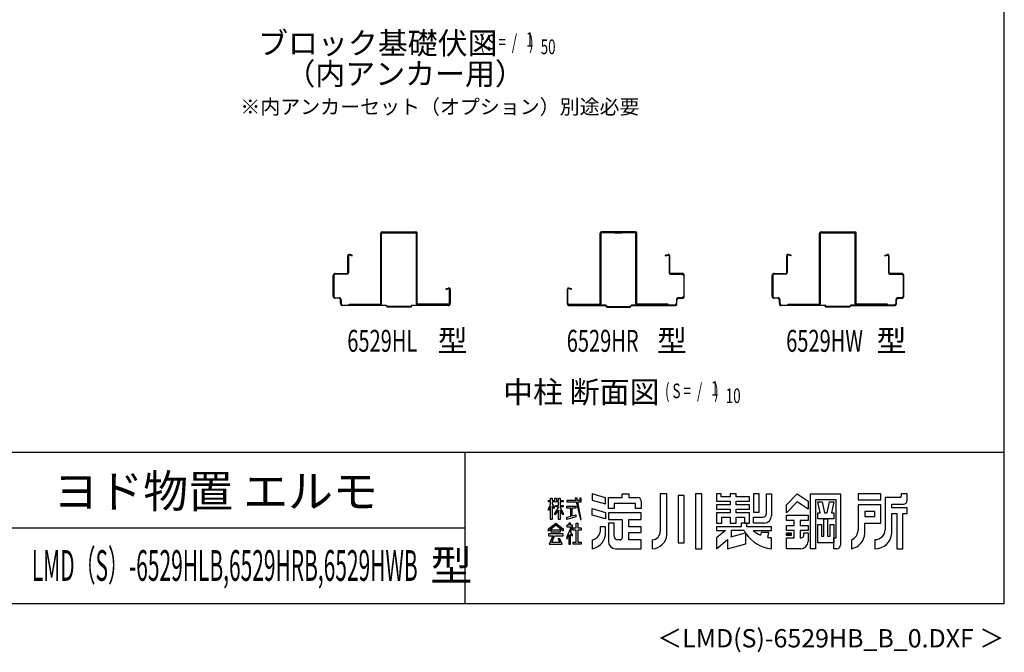
# Model space of a CAD drawing. Extents: x 543 to 20478, y 184 to 14052.
# Drawn here: x 13747 to 20478, y 184 to 4508 of the extents above; entities that cross this region are included whole.
import ezdxf
from ezdxf.enums import TextEntityAlignment as Align

# ---------------------------------------------------------------- set-up
doc = ezdxf.new("R2010")
doc.units = 0
doc.header["$LTSCALE"] = 50
doc.header["$MEASUREMENT"] = 0
for name, color, linetype in [('FILENAME', 7, 'CONTINUOUS'), ('M1', 4, 'CONTINUOUS'), ('NAME', 20, 'CONTINUOUS'), ('SUNPOU', 4, 'CONTINUOUS'), ('U1', 3, 'CONTINUOUS'), ('U2', 4, 'CONTINUOUS'), ('WAKUSEN-01', 50, 'CONTINUOUS'), ('WAKUSEN-02', 130, 'CONTINUOUS'), ('YODOROGO', 130, 'CONTINUOUS'), ('補強', 2, 'CONTINUOUS')]:
    doc.layers.add(name, color=color, linetype=linetype)
doc.styles.add('00', font='ROMANS', dxfattribs={"width": 0.666667, "bigfont": 'BIGFONT'})
doc.styles.add('01', font='ROMANS', dxfattribs={"height": 3, "bigfont": 'BIGFONT'})
doc.styles.add('FILENAME', font='romans', dxfattribs={"height": 125, "bigfont": 'bigfont'})

msp = doc.modelspace()

# ---------------------------------------------------------------- linework, layer by layer
at = {"layer": 'U1'}
for p, q in [((15990.1, 2778.9), (15990.1, 2894.9)), ((15994.1, 2894.9), (15994.1, 2778.9)), ((16017.5, 2895), (16000.4, 2899.7)), ((16018.6, 2898.8), (16001.5, 2903.6)), ((18161.5, 2898.8), (18178.6, 2903.6)), ((18162.6, 2895), (18179.7, 2899.7)), ((18186.1, 2894.9), (18186.1, 2778.9)), ((18190.1, 2778.9), (18190.1, 2894.9)), ((18990.1, 2778.9), (18990.1, 2894.9)), ((18994.1, 2894.9), (18994.1, 2778.9)), ((19017.5, 2895), (19000.4, 2899.7)), ((19018.6, 2898.8), (19001.5, 2903.6)), ((19661.5, 2898.8), (19678.6, 2903.6)), ((19662.6, 2895), (19679.7, 2899.7)), ((19686.1, 2894.9), (19686.1, 2778.9)), ((19690.1, 2778.9), (19690.1, 2894.9)), ((15890.1, 2617.9), (15890.1, 2759.9)), ((15894.1, 2759.9), (15894.1, 2617.9)), ((15904.1, 2773.9), (15985.1, 2773.9)), ((15985.1, 2769.9), (15904.1, 2769.9)), ((18276.1, 2773.9), (18195.1, 2773.9)), ((18195.1, 2769.9), (18276.1, 2769.9)), ((18286.1, 2759.9), (18286.1, 2617.9)), ((18290.1, 2617.9), (18290.1, 2759.9)), ((18890.1, 2617.9), (18890.1, 2759.9)), ((18894.1, 2759.9), (18894.1, 2617.9)), ((18904.1, 2773.9), (18985.1, 2773.9)), ((18985.1, 2769.9), (18904.1, 2769.9)), ((19776.1, 2773.9), (19695.1, 2773.9)), ((19695.1, 2769.9), (19776.1, 2769.9)), ((19786.1, 2759.9), (19786.1, 2617.9)), ((19790.1, 2617.9), (19790.1, 2759.9)), ((15894.1, 2758.9), (15890.1, 2758.9)), ((15894.1, 2718.9), (15890.1, 2718.9)), ((18286.1, 2758.9), (18290.1, 2758.9)), ((18286.1, 2718.9), (18290.1, 2718.9)), ((18894.1, 2758.9), (18890.1, 2758.9)), ((18894.1, 2718.9), (18890.1, 2718.9)), ((19786.1, 2718.9), (19790.1, 2718.9)), ((15894.1, 2658.9), (15890.1, 2658.9)), ((16661.5, 2668.8), (16678.6, 2673.6)), ((16662.6, 2665), (16679.7, 2669.7)), ((16686.1, 2567.9), (16686.1, 2664.9)), ((16690.1, 2664.9), (16690.1, 2567.9)), ((17490.1, 2664.9), (17490.1, 2567.9)), ((17494.1, 2567.9), (17494.1, 2664.9)), ((17517.5, 2665), (17500.4, 2669.7)), ((17518.6, 2668.8), (17501.5, 2673.6)), ((18286.1, 2658.9), (18290.1, 2658.9)), ((18894.1, 2658.9), (18890.1, 2658.9)), ((19786.1, 2658.9), (19790.1, 2658.9)), ((15904.1, 2607.9), (15930.1, 2607.9)), ((15930.1, 2603.9), (15904.1, 2603.9)), ((15940.1, 2567.9), (15940.1, 2593.9)), ((15944.1, 2588.9), (15940.1, 2588.9)), ((15944.1, 2593.9), (15944.1, 2567.9)), ((15954.1, 2557.9), (16251.7, 2557.9)), ((15987.6, 2553.9), (15987.6, 2557.9)), ((15994.9, 2557.9), (16205.9, 2557.9)), ((16002.6, 2553.9), (16002.6, 2557.9)), ((16080.1, 2553.9), (16080.1, 2557.9)), ((16090.1, 2553.9), (16090.1, 2557.9)), ((16104.9, 2557.9), (16104.9, 2563.9)), ((16261.7, 2547.9), (16251.7, 2557.9)), ((16418.4, 2547.9), (16428.4, 2557.9)), ((16428.4, 2557.9), (16676.1, 2557.9)), ((16674.9, 2557.9), (16463.9, 2557.9)), ((16590.1, 2553.9), (16590.1, 2557.9)), ((17751.7, 2557.9), (17504.1, 2557.9)), ((17505.2, 2557.9), (17716.2, 2557.9)), ((17590.1, 2553.9), (17590.1, 2557.9)), ((17761.7, 2547.9), (17751.7, 2557.9)), ((17918.4, 2547.9), (17928.4, 2557.9)), ((18226.1, 2557.9), (17928.4, 2557.9)), ((18185.2, 2557.9), (17974.2, 2557.9)), ((18090.1, 2553.9), (18090.1, 2557.9)), ((18100.1, 2553.9), (18100.1, 2557.9)), ((18177.6, 2553.9), (18177.6, 2557.9)), ((18192.6, 2553.9), (18192.6, 2557.9)), ((18236.1, 2593.9), (18236.1, 2567.9)), ((18236.1, 2588.9), (18240.1, 2588.9)), ((18240.1, 2567.9), (18240.1, 2593.9)), ((18276.1, 2607.9), (18250.1, 2607.9)), ((18250.1, 2603.9), (18276.1, 2603.9)), ((18904.1, 2607.9), (18930.1, 2607.9)), ((18930.1, 2603.9), (18904.1, 2603.9)), ((18940.1, 2567.9), (18940.1, 2593.9)), ((18944.1, 2588.9), (18940.1, 2588.9)), ((18944.1, 2593.9), (18944.1, 2567.9)), ((18954.1, 2557.9), (19251.7, 2557.9)), ((18987.6, 2553.9), (18987.6, 2557.9)), ((18994.9, 2557.9), (19205.9, 2557.9)), ((19002.6, 2553.9), (19002.6, 2557.9)), ((19080.1, 2553.9), (19080.1, 2557.9)), ((19090.1, 2553.9), (19090.1, 2557.9)), ((19261.7, 2547.9), (19251.7, 2557.9)), ((19418.4, 2547.9), (19428.4, 2557.9)), ((19726.1, 2557.9), (19428.4, 2557.9)), ((19685.2, 2557.9), (19463.9, 2557.9)), ((19590.1, 2553.9), (19590.1, 2557.9)), ((19600.1, 2553.9), (19600.1, 2557.9)), ((19736.1, 2593.9), (19736.1, 2567.9)), ((19736.1, 2588.9), (19740.1, 2588.9)), ((19740.1, 2567.9), (19740.1, 2593.9)), ((19776.1, 2607.9), (19750.1, 2607.9)), ((19750.1, 2603.9), (19776.1, 2603.9)), ((16250.1, 2553.9), (15954.1, 2553.9)), ((16260.1, 2543.9), (16250.1, 2553.9)), ((16420.1, 2543.9), (16260.1, 2543.9)), ((16418.4, 2547.9), (16261.7, 2547.9)), ((16420.1, 2543.9), (16430.1, 2553.9)), ((16676.1, 2553.9), (16430.1, 2553.9)), ((17504.1, 2553.9), (17750.1, 2553.9)), ((17760.1, 2543.9), (17750.1, 2553.9)), ((17760.1, 2543.9), (17920.1, 2543.9)), ((17761.7, 2547.9), (17918.4, 2547.9)), ((17920.1, 2543.9), (17930.1, 2553.9)), ((17930.1, 2553.9), (18226.1, 2553.9)), ((19250.1, 2553.9), (18954.1, 2553.9)), ((19260.1, 2543.9), (19250.1, 2553.9)), ((19420.1, 2543.9), (19260.1, 2543.9)), ((19418.4, 2547.9), (19261.7, 2547.9)), ((19420.1, 2543.9), (19430.1, 2553.9)), ((19430.1, 2553.9), (19726.1, 2553.9))]:
    msp.add_line(p, q, dxfattribs=at)
for centre, radius, start, end in [((15999.1, 2894.9), 9, 74.51544, 180), ((15999.1, 2894.9), 5, 74.51544, 180), ((16018.1, 2896.9), 2, 254.51544, 74.51544), ((18162.1, 2896.9), 2, 105.48456, 285.48456), ((18181.1, 2894.9), 9, 0, 105.48456), ((18181.1, 2894.9), 5, 0, 105.48456), ((18999.1, 2894.9), 9, 74.51544, 180), ((18999.1, 2894.9), 5, 74.51544, 180), ((19018.1, 2896.9), 2, 254.51544, 74.51544), ((19662.1, 2896.9), 2, 105.48456, 285.48456), ((19681.1, 2894.9), 9, 0, 105.48456), ((19681.1, 2894.9), 5, 0, 105.48456), ((15904.1, 2759.9), 14, 90, 180), ((15904.1, 2759.9), 10, 90, 180), ((15985.1, 2778.9), 9, 270, 0), ((15985.1, 2778.9), 5, 270, 0), ((18195.1, 2778.9), 9, 180, 270), ((18195.1, 2778.9), 5, 180, 270), ((18276.1, 2759.9), 14, 0, 90), ((18276.1, 2759.9), 10, 0, 90), ((18904.1, 2759.9), 14, 90, 180), ((18904.1, 2759.9), 10, 90, 180), ((18985.1, 2778.9), 9, 270, 0), ((18985.1, 2778.9), 5, 270, 0), ((19695.1, 2778.9), 9, 180, 270), ((19695.1, 2778.9), 5, 180, 270), ((19776.1, 2759.9), 14, 0, 90), ((19776.1, 2759.9), 10, 0, 90), ((16662.1, 2666.9), 2, 105.48456, 285.48456), ((16681.1, 2664.9), 9, 0, 105.48456), ((16681.1, 2664.9), 5, 0, 105.48456), ((17499.1, 2664.9), 9, 74.51544, 180), ((17499.1, 2664.9), 5, 74.51544, 180), ((17518.1, 2666.9), 2, 254.51544, 74.51544), ((15904.1, 2617.9), 14, 180, 270), ((15904.1, 2617.9), 10, 180, 270), ((15930.1, 2593.9), 14, 0, 90), ((15930.1, 2593.9), 10, 0, 90), ((15954.1, 2567.9), 14, 180, 270), ((15954.1, 2567.9), 10, 180, 270), ((16676.1, 2567.9), 10, 270, 0), ((16676.1, 2567.9), 14, 270, 0), ((17504.1, 2567.9), 14, 180, 270), ((17504.1, 2567.9), 10, 180, 270), ((18226.1, 2567.9), 14, 270, 0), ((18226.1, 2567.9), 10, 270, 0), ((18250.1, 2593.9), 14, 90, 180), ((18250.1, 2593.9), 10, 90, 180), ((18276.1, 2617.9), 10, 270, 0), ((18276.1, 2617.9), 14, 270, 0), ((18904.1, 2617.9), 14, 180, 270), ((18904.1, 2617.9), 10, 180, 270), ((18930.1, 2593.9), 14, 0, 90), ((18930.1, 2593.9), 10, 0, 90), ((18954.1, 2567.9), 14, 180, 270), ((18954.1, 2567.9), 10, 180, 270), ((19726.1, 2567.9), 14, 270, 0), ((19726.1, 2567.9), 10, 270, 0), ((19750.1, 2593.9), 14, 90, 180), ((19750.1, 2593.9), 10, 90, 180), ((19776.1, 2617.9), 10, 270, 0), ((19776.1, 2617.9), 14, 270, 0)]:
    msp.add_arc(centre, radius, start, end, dxfattribs=at)
at = {"layer": 'WAKUSEN-01'}
for p, q in [((20477.5, 517.5), (20477.5, 14052.5)), ((12850, 1552.5), (20477.5, 1552.5)), ((542.5, 517.5), (20477.5, 517.5))]:
    msp.add_line(p, q, dxfattribs=at)
at = {"layer": 'WAKUSEN-02'}
for p, q in [((16792.5, 517.5), (16792.5, 1552.5)), ((12850, 1035), (16792.5, 1035))]:
    msp.add_line(p, q, dxfattribs=at)
at = {"layer": 'YODOROGO'}
for p, q in [((17361, 1222.3), (17376, 1222.3)), ((17361, 1212.3), (17361, 1222.3)), ((17376, 1212.3), (17361, 1212.3)), ((17376, 1237.3), (17386, 1237.3)), ((17376, 1222.3), (17376, 1237.3)), ((17376, 1196.7), (17376, 1212.3)), ((17386, 1237.3), (17386, 1222.3)), ((17386, 1222.3), (17406, 1222.3)), ((17386, 1212.3), (17386, 1198.6)), ((17431, 1212.3), (17386, 1212.3)), ((17406, 1237.3), (17416, 1237.3)), ((17406, 1222.3), (17406, 1237.3)), ((17416, 1237.3), (17416, 1222.3)), ((17416, 1222.3), (17431, 1222.3)), ((17431, 1237.3), (17441, 1237.3)), ((17431, 1222.3), (17431, 1237.3)), ((17431, 1187.9), (17431, 1212.3)), ((17441, 1237.3), (17441, 1222.3)), ((17441, 1222.3), (17461, 1222.3)), ((17441, 1212.3), (17441, 1187.9)), ((17461, 1212.3), (17441, 1212.3)), ((17461, 1222.3), (17461, 1212.3)), ((17486, 1222.3), (17486, 1212.3)), ((17547.9, 1222.3), (17486, 1222.3)), ((17486, 1212.3), (17550.1, 1212.3)), ((17544.5, 1237.3), (17547.9, 1222.3)), ((17557, 1237.3), (17544.5, 1237.3)), ((17550.1, 1212.3), (17581, 1092.3)), ((17559.9, 1222.3), (17557, 1237.3)), ((17576, 1222.3), (17559.9, 1222.3)), ((17561.8, 1212.3), (17586, 1212.3)), ((17586, 1092.3), (17561.8, 1212.3)), ((17576, 1237.3), (17576, 1222.3)), ((17586, 1237.3), (17576, 1237.3)), ((17586, 1222.3), (17586, 1237.3)), ((17586, 1212.3), (17586, 1222.3)), ((17751, 1240.5), (17661, 1267.3)), ((17661, 1267.3), (17661, 1224.8)), ((17661, 1224.8), (17751, 1198)), ((17751, 1198), (17751, 1240.5)), ((17771, 1242.3), (17866, 1242.3)), ((17771, 1167.3), (17771, 1242.3)), ((17866, 1267.3), (17911, 1267.3)), ((17866, 1242.3), (17866, 1267.3)), ((17911, 1267.3), (17911, 1242.3)), ((17911, 1242.3), (17971, 1242.3)), ((17996, 1217.3), (17996, 1167.3)), ((18126, 1267.3), (18126, 1012.3)), ((18171, 1267.3), (18126, 1267.3)), ((18171, 987.3), (18171, 1267.3)), ((18248.5, 1254.8), (18248.5, 932.3)), ((18288.5, 1254.8), (18248.5, 1254.8)), ((18288.5, 932.3), (18288.5, 1254.8)), ((18366, 1267.3), (18366, 892.3)), ((18411, 1267.3), (18366, 1267.3)), ((18411, 892.3), (18411, 1267.3)), ((18511, 1267.3), (18511, 1217.3)), ((18541, 1267.3), (18511, 1267.3)), ((18511, 1217.3), (18603.5, 1217.3)), ((18541, 1247.3), (18541, 1267.3)), ((18603.5, 1247.3), (18541, 1247.3)), ((18603.5, 1267.3), (18603.5, 1247.3)), ((18643.5, 1267.3), (18603.5, 1267.3)), ((18603.5, 1217.3), (18603.5, 1192.3)), ((18643.5, 1247.3), (18643.5, 1267.3)), ((18736, 1247.3), (18643.5, 1247.3)), ((18643.5, 1217.3), (18736, 1217.3)), ((18643.5, 1192.3), (18643.5, 1217.3)), ((18736, 1217.3), (18736, 1247.3)), ((18801, 1267.3), (18763.5, 1267.3)), ((18763.5, 1267.3), (18763.5, 1142.3)), ((18801, 1142.3), (18801, 1267.3)), ((18851, 1267.3), (18886, 1267.3)), ((18851, 1132.3), (18851, 1267.3)), ((18886, 1267.3), (18886, 1117.3)), ((18988.5, 1192.3), (19061, 1267.3)), ((19061, 1212.3), (18988.5, 1137.3)), ((19061, 1267.3), (19136, 1217.3)), ((19136, 1162.3), (19061, 1212.3)), ((19136, 1217.3), (19136, 1162.3)), ((19153.5, 892.3), (19153.5, 1267.3)), ((19153.5, 1267.3), (19358.5, 1267.3)), ((19186, 1227.3), (19186, 892.3)), ((19328.5, 1227.3), (19186, 1227.3)), ((19202.3, 1212.3), (19232.3, 1212.3)), ((19218.5, 1137.3), (19202.3, 1212.3)), ((19232.3, 1212.3), (19248.5, 1137.3)), ((19266, 1137.3), (19282.3, 1212.3)), ((19282.3, 1212.3), (19312.3, 1212.3)), ((19312.3, 1212.3), (19296, 1137.3)), ((19328.5, 967.3), (19328.5, 1227.3)), ((19358.5, 1267.3), (19358.5, 917.3)), ((19633.5, 1267.3), (19478.5, 1267.3)), ((19478.5, 1267.3), (19478.5, 1227.3)), ((19478.5, 1227.3), (19633.5, 1227.3)), ((19633.5, 1227.3), (19633.5, 1267.3)), ((19663.5, 1242.3), (19663.5, 1022.3)), ((19763.5, 1242.3), (19663.5, 1242.3)), ((19773.5, 1267.3), (19773.5, 1252.3)), ((19813.5, 1267.3), (19773.5, 1267.3)), ((19813.5, 1222.3), (19813.5, 1267.3)), ((17361, 1162.4), (17376, 1196.7)), ((17376, 1181.7), (17361, 1152.4)), ((17361, 1152.4), (17361, 1162.4)), ((17376, 1092.3), (17376, 1181.7)), ((17386, 1198.6), (17401, 1177.3)), ((17386, 1183.6), (17386, 1092.3)), ((17401, 1167.3), (17386, 1183.6)), ((17401, 1177.3), (17401, 1167.3)), ((17406, 1133.1), (17431, 1174.8)), ((17431, 1154.8), (17406, 1123.1)), ((17411, 1187.9), (17431, 1187.9)), ((17411, 1177.9), (17411, 1187.9)), ((17431, 1177.9), (17411, 1177.9)), ((17431, 1174.8), (17431, 1177.9)), ((17431, 1092.3), (17431, 1154.8)), ((17441, 1187.9), (17461, 1187.9)), ((17441, 1177.9), (17441, 1175.9)), ((17461, 1177.9), (17441, 1177.9)), ((17441, 1175.9), (17461, 1133.1)), ((17441, 1155.9), (17441, 1092.3)), ((17461, 1123.1), (17441, 1155.9)), ((17461, 1187.9), (17461, 1177.9)), ((17486, 1182.9), (17548.8, 1182.9)), ((17486, 1170.4), (17486, 1182.9)), ((17513.6, 1170.4), (17486, 1170.4)), ((17513.6, 1115.4), (17513.6, 1170.4)), ((17521.1, 1170.4), (17521.1, 1116.8)), ((17548.8, 1170.4), (17521.1, 1170.4)), ((17548.8, 1182.9), (17548.8, 1170.4)), ((17661, 1167.3), (17751, 1140.5)), ((17661, 1122.3), (17661, 1167.3)), ((17811, 1167.3), (17771, 1167.3)), ((17956, 1202.3), (17811, 1202.3)), ((17811, 1202.3), (17811, 1167.3)), ((17956, 1167.3), (17956, 1202.3)), ((17996, 1167.3), (17956, 1167.3)), ((18511, 1192.3), (18511, 1162.3)), ((18603.5, 1192.3), (18511, 1192.3)), ((18511, 1162.3), (18603.5, 1162.3)), ((18603.5, 1162.3), (18603.5, 1137.3)), ((18736, 1192.3), (18643.5, 1192.3)), ((18643.5, 1162.3), (18736, 1162.3)), ((18643.5, 1137.3), (18643.5, 1162.3)), ((18736, 1162.3), (18736, 1192.3)), ((18988.5, 1137.3), (18988.5, 1192.3)), ((19633.5, 1192.3), (19478.5, 1192.3)), ((19478.5, 1192.3), (19478.5, 1022.3)), ((19523.5, 1147.3), (19523.5, 1112.3)), ((19593.5, 1147.3), (19523.5, 1147.3)), ((19593.5, 1112.3), (19593.5, 1147.3)), ((19633.5, 1067.3), (19633.5, 1192.3)), ((19708.5, 1197.3), (19788.5, 1197.3)), ((19708.5, 1172.3), (19708.5, 1197.3)), ((19813.5, 1172.3), (19708.5, 1172.3)), ((19813.5, 1132.3), (19813.5, 1172.3)), ((17386, 1092.3), (17376, 1092.3)), ((17406, 1123.1), (17406, 1133.1)), ((17441, 1092.3), (17431, 1092.3)), ((17461, 1133.1), (17461, 1123.1)), ((17486, 1107.3), (17513.6, 1115.4)), ((17548.8, 1109.8), (17486, 1092.3)), ((17486, 1092.3), (17486, 1107.3)), ((17521.1, 1116.8), (17548.8, 1124.2)), ((17548.8, 1124.2), (17548.8, 1109.8)), ((17581, 1092.3), (17586, 1092.3)), ((17751, 1095.5), (17661, 1122.3)), ((17751, 1140.5), (17751, 1095.5)), ((17996, 1137.3), (17771, 1137.3)), ((17771, 1137.3), (17771, 1092.3)), ((17771, 1092.3), (17866, 1092.3)), ((17866, 1092.3), (17866, 967.3)), ((17911, 1042.3), (17911, 1092.3)), ((17911, 1092.3), (17996, 1092.3)), ((17996, 1092.3), (17996, 1137.3)), ((18511, 1137.3), (18511, 1067.3)), ((18603.5, 1137.3), (18511, 1137.3)), ((18546, 1067.3), (18546, 1107.3)), ((18546, 1107.3), (18603.5, 1107.3)), ((18603.5, 1107.3), (18603.5, 1067.3)), ((18736, 1137.3), (18643.5, 1137.3)), ((18643.5, 1107.3), (18701, 1107.3)), ((18643.5, 1067.3), (18643.5, 1107.3)), ((18701, 1107.3), (18701, 1067.3)), ((18736, 1067.3), (18736, 1137.3)), ((18763.5, 1142.3), (18801, 1142.3)), ((18763.5, 1107.3), (18826, 1107.3)), ((18763.5, 1067.3), (18763.5, 1107.3)), ((18988.5, 1122.3), (19136, 1122.3)), ((18988.5, 1084.8), (18988.5, 1122.3)), ((19041, 1084.8), (18988.5, 1084.8)), ((19041, 1049.8), (19041, 1084.8)), ((19136, 1084.8), (19081, 1084.8)), ((19081, 1084.8), (19081, 1049.8)), ((19136, 1122.3), (19136, 1084.8)), ((19202.3, 1137.3), (19218.5, 1137.3)), ((19202.3, 1097.3), (19202.3, 1137.3)), ((19312.3, 1097.3), (19202.3, 1097.3)), ((19244.8, 977.3), (19244.8, 1097.3)), ((19244.8, 1097.3), (19269.8, 1097.3)), ((19248.5, 1137.3), (19266, 1137.3)), ((19269.8, 1097.3), (19269.8, 977.3)), ((19296, 1137.3), (19312.3, 1137.3)), ((19312.3, 1137.3), (19312.3, 1097.3)), ((19523.5, 1112.3), (19593.5, 1112.3)), ((19708.5, 997.3), (19708.5, 1132.3)), ((19708.5, 1132.3), (19743.5, 1132.3)), ((19743.5, 1132.3), (19743.5, 892.3)), ((19783.5, 892.3), (19783.5, 1132.3)), ((19783.5, 1132.3), (19813.5, 1132.3)), ((17361, 1027.5), (17411, 1067.3)), ((17411, 1052.3), (17361, 1012.5)), ((17361, 1012.5), (17361, 1027.5)), ((17381, 1005.5), (17381, 1020.5)), ((17381, 1020.5), (17441, 1020.5)), ((17411, 1067.3), (17461, 1027.5)), ((17461, 1012.5), (17411, 1052.3)), ((17441, 1020.5), (17441, 1005.5)), ((17461, 1027.5), (17461, 1012.5)), ((17486, 1052.3), (17486, 1042.3)), ((17501, 1052.3), (17486, 1052.3)), ((17516.1, 1042.3), (17486, 973)), ((17486, 1042.3), (17516.1, 1042.3)), ((17501, 1067.3), (17501, 1052.3)), ((17511, 1067.3), (17501, 1067.3)), ((17511, 1052.3), (17511, 1067.3)), ((17525.6, 1052.3), (17511, 1052.3)), ((17512.6, 1006.7), (17525.6, 1037.3)), ((17525.6, 1037.3), (17525.6, 1052.3)), ((17531.3, 1034.7), (17551.3, 1034.7)), ((17531.3, 1019.7), (17531.3, 1034.7)), ((17551.3, 1019.7), (17531.3, 1019.7)), ((17551.3, 1034.7), (17551.3, 1067.3)), ((17551.3, 1067.3), (17561.3, 1067.3)), ((17551.3, 937.3), (17551.3, 1019.7)), ((17561.3, 1067.3), (17561.3, 1034.7)), ((17561.3, 1034.7), (17586, 1034.7)), ((17561.3, 1019.7), (17561.3, 937.3)), ((17586, 1019.7), (17561.3, 1019.7)), ((17586, 1034.7), (17586, 1019.7)), ((17751, 1042.3), (17716, 1042.3)), ((17716, 1042.3), (17716, 1007.3)), ((17751, 1007.3), (17751, 1042.3)), ((17771, 1067.3), (17771, 942.3)), ((17811, 1067.3), (17771, 1067.3)), ((17811, 977.3), (17811, 1067.3)), ((17996, 1042.3), (17911, 1042.3)), ((17996, 1002.3), (17996, 1042.3)), ((18511, 1067.3), (18546, 1067.3)), ((18511, 1042.3), (18511, 1017.3)), ((18678.5, 1042.3), (18511, 1042.3)), ((18511, 1042.3), (18511, 1017.3)), ((18678.5, 1042.3), (18511, 1042.3)), ((18570.6, 1017.3), (18511, 967.3)), ((18511, 1017.3), (18570.6, 1017.3)), ((18570.6, 1017.3), (18511, 967.3)), ((18511, 1017.3), (18570.6, 1017.3)), ((18603.5, 1067.3), (18643.5, 1067.3)), ((18698.5, 1017.3), (18611, 1017.3)), ((18611, 1017.3), (18611, 976.3)), ((18718.5, 1067.3), (18678.5, 1067.3)), ((18718.5, 1067.3), (18678.5, 1067.3)), ((18678.5, 1067.3), (18678.5, 1042.3)), ((18678.5, 1067.3), (18678.5, 1042.3)), ((18701, 1067.3), (18736, 1067.3)), ((18718.5, 1042.3), (18718.5, 1067.3)), ((18718.5, 1042.3), (18718.5, 1067.3)), ((18886, 1042.3), (18718.5, 1042.3)), ((18886, 1042.3), (18718.5, 1042.3)), ((18761, 1017.3), (18886, 1017.3)), ((18761, 1017.3), (18886, 1017.3)), ((18836, 1067.3), (18763.5, 1067.3)), ((18886, 1017.3), (18886, 1042.3)), ((18886, 1017.3), (18886, 1042.3)), ((18988.5, 1017.3), (18988.5, 1049.8)), ((18988.5, 1049.8), (19041, 1049.8)), ((19041, 1017.3), (18988.5, 1017.3)), ((19041, 967.3), (19041, 1017.3)), ((19081, 1049.8), (19136, 1049.8)), ((19136, 1017.3), (19081, 1017.3)), ((19081, 1017.3), (19081, 967.3)), ((19136, 1049.8), (19136, 1017.3)), ((19202.3, 932.3), (19202.3, 1057.3)), ((19202.3, 1057.3), (19227.3, 1057.3)), ((19227.3, 1057.3), (19227.3, 977.3)), ((19287.3, 977.3), (19287.3, 1057.3)), ((19287.3, 1057.3), (19312.3, 1057.3)), ((19312.3, 1057.3), (19312.3, 932.3)), ((19523.5, 997.3), (19523.5, 1067.3)), ((19523.5, 1067.3), (19633.5, 1067.3)), ((17361, 992.8), (17361, 980.3)), ((17461, 992.8), (17361, 992.8)), ((17361, 980.3), (17390.3, 980.3)), ((17390.3, 980.3), (17366, 922.3)), ((17441, 1005.5), (17381, 1005.5)), ((17384.7, 934.8), (17402.8, 980.3)), ((17402.8, 980.3), (17461, 980.3)), ((17428.2, 960.1), (17438.8, 934.8)), ((17438.2, 960.1), (17428.2, 960.1)), ((17456, 922.3), (17438.2, 960.1)), ((17461, 980.3), (17461, 992.8)), ((17486, 958), (17501, 987.5)), ((17486, 973), (17486, 958)), ((17501, 987.5), (17501, 922.3)), ((17511, 990.8), (17526, 977)), ((17511, 922.3), (17511, 990.8)), ((17526, 989.5), (17512.6, 1006.7)), ((17526, 977), (17526, 989.5)), ((17661, 952.3), (17661, 892.3)), ((17851, 952.3), (17836, 952.3)), ((17911, 1002.3), (17996, 1002.3)), ((17911, 952.3), (17911, 1002.3)), ((17996, 952.3), (17911, 952.3)), ((17996, 892.3), (17996, 952.3)), ((18071, 952.3), (18071, 892.3)), ((18511, 967.3), (18511, 892.3)), ((18511, 967.3), (18511, 892.3)), ((18511, 892.3), (18586, 955.3)), ((18511, 892.3), (18586, 955.3)), ((18586, 955.3), (18586, 892.3)), ((18586, 955.3), (18586, 892.3)), ((18607.1, 973), (18708.6, 1000.2)), ((18611, 976.3), (18607.1, 973)), ((18711, 925.8), (18711, 996.6)), ((18711, 925.8), (18711, 996.6)), ((18816, 1002.3), (18811, 985)), ((18816, 1002.3), (18811, 985)), ((18868.5, 1002.3), (18816, 1002.3)), ((18868.5, 1002.3), (18816, 1002.3)), ((18861, 969.9), (18868.5, 1002.3)), ((18861, 969.9), (18868.5, 1002.3)), ((18886, 892.3), (18886, 967.3)), ((18886, 892.3), (18886, 967.3)), ((18988.5, 1001.1), (19021, 1001.1)), ((18988.5, 983.6), (18988.5, 1001.1)), ((19021, 983.6), (18988.5, 983.6)), ((18988.5, 967.3), (19041, 967.3)), ((18988.5, 892.3), (18988.5, 967.3)), ((18991, 998.6), (19018.5, 998.6)), ((18991, 986.1), (18991, 998.6)), ((19018.5, 986.1), (18991, 986.1)), ((18993.5, 996.1), (19016, 996.1)), ((18993.5, 988.6), (18993.5, 996.1)), ((19016, 988.6), (18993.5, 988.6)), ((18996, 993.6), (19013.5, 993.6)), ((18996, 991.1), (18996, 993.6)), ((19013.5, 991.1), (18996, 991.1)), ((19013.5, 993.6), (19013.5, 991.1)), ((19016, 996.1), (19016, 988.6)), ((19018.5, 998.6), (19018.5, 986.1)), ((19021, 1001.1), (19021, 983.6)), ((19081, 967.3), (19091, 967.3)), ((19106, 999.8), (19136, 999.8)), ((19106, 982.3), (19106, 999.8)), ((19136, 999.8), (19136, 942.3)), ((19227.3, 977.3), (19244.8, 977.3)), ((19269.8, 977.3), (19287.3, 977.3)), ((19312.3, 967.3), (19328.5, 967.3)), ((19312.3, 892.3), (19312.3, 967.3)), ((19433.5, 952.3), (19433.5, 892.3)), ((19593.5, 954.8), (19593.5, 892.3)), ((17366, 922.3), (17456, 922.3)), ((17438.8, 934.8), (17384.7, 934.8)), ((17501, 922.3), (17511, 922.3)), ((17531.3, 937.3), (17551.3, 937.3)), ((17531.3, 922.3), (17531.3, 937.3)), ((17586, 922.3), (17531.3, 922.3)), ((17561.3, 937.3), (17586, 937.3)), ((17586, 937.3), (17586, 922.3)), ((17821, 892.3), (17996, 892.3)), ((18248.5, 932.3), (18288.5, 932.3)), ((18366, 892.3), (18411, 892.3)), ((18586, 892.3), (18711, 925.8)), ((18586, 892.3), (18711, 925.8)), ((19086, 892.3), (18988.5, 892.3)), ((19186, 892.3), (19153.5, 892.3)), ((19312.3, 932.3), (19202.3, 932.3)), ((19333.5, 892.3), (19312.3, 892.3)), ((19743.5, 892.3), (19783.5, 892.3))]:
    msp.add_line(p, q, dxfattribs=at)
for centre, radius, start, end in [((17971, 1217.3), 25, 0, 90), ((19763.5, 1252.3), 10, 270, 0), ((19788.5, 1222.3), 25, 270, 0), ((18826, 1132.3), 25, 270, 0), ((18836, 1117.3), 50, 270, 0), ((18066.8, 1011.4), 59.2, 274.05244, 0.92666), ((18909, 1129.9), 238.7, 208.14114, 212.92104), ((18893.8, 1168.1), 200.9, 228.61815, 245.66029), ((18893.8, 1168.1), 200.9, 228.61815, 245.66029), ((19399.8, 1023.5), 78.7, 295.34052, 359.18902), ((19594.7, 1023.6), 68.8, 269.0041, 358.91264), ((17641.2, 1000.5), 110, 280.36443, 3.54148), ((17647.3, 1021), 70, 281.24906, 348.75094), ((17821, 942.3), 50, 180, 270), ((17836, 977.3), 25, 180, 270), ((17851, 967.3), 15, 270, 0), ((18068.2, 995.4), 103.1, 271.53512, 355.52728), ((18909, 1129.9), 238.7, 213.96112, 264.47872), ((18909, 1129.9), 238.7, 213.96112, 264.47872), ((18893.8, 1168.1), 200.9, 260.60629, 267.77904), ((18893.8, 1168.1), 200.9, 260.60629, 267.77904), ((19086, 942.3), 50, 270, 0), ((19091, 982.3), 15, 270, 360), ((19412.2, 1001.7), 111.4, 281.02627, 357.77114), ((19596.2, 1004.9), 112.6, 268.62849, 356.16638), ((19333.5, 917.3), 25, 270, 0)]:
    msp.add_arc(centre, radius, start, end, dxfattribs=at)
at = {"layer": '補強'}
for p, q in [((16215.1, 2567.9), (16215.1, 3047.9)), ((16221.1, 2567.9), (16221.1, 3047.9)), ((16225.1, 3057.9), (16455.1, 3057.9)), ((16225.1, 3051.9), (16455.1, 3051.9)), ((16366.3, 3051.9), (16313.8, 3051.9)), ((16320, 3057.9), (16320, 3051.9)), ((16360.1, 3051.9), (16360.1, 3057.9)), ((16459.1, 2567.9), (16459.1, 3047.9)), ((16465.1, 2567.9), (16465.1, 3047.9)), ((17715.1, 2567.9), (17715.1, 3047.9)), ((17721, 2567.9), (17721, 3047.9)), ((17955.1, 3057.9), (17725.1, 3057.9)), ((17955.1, 3051.9), (17725.1, 3051.9)), ((17813.8, 3051.9), (17866.3, 3051.9)), ((17820.1, 3051.9), (17820.1, 3057.9)), ((17860.1, 3057.9), (17860.1, 3051.9)), ((17959.1, 2567.9), (17959.1, 3047.9)), ((17965.1, 2567.9), (17965.1, 3047.9)), ((19215.1, 2567.9), (19215.1, 3047.9)), ((19221.1, 2567.9), (19221.1, 3047.9)), ((19225.1, 3057.9), (19455.1, 3057.9)), ((19225.1, 3051.9), (19455.1, 3051.9)), ((19366.3, 3051.9), (19313.8, 3051.9)), ((19320, 3057.9), (19320, 3051.9)), ((19360.1, 3051.9), (19360.1, 3057.9)), ((19459.1, 2567.9), (19459.1, 3047.9)), ((19465.1, 2567.9), (19465.1, 3047.9)), ((16215.1, 2883.9), (16221.1, 2883.9)), ((17965.1, 2883.9), (17959.1, 2883.9)), ((19215.1, 2883.9), (19221.1, 2883.9)), ((16000.1, 2563.9), (16211.1, 2563.9)), ((16000.1, 2557.9), (16000.1, 2563.9)), ((16000.1, 2557.9), (16211.1, 2557.9)), ((16110.1, 2557.9), (16110.1, 2563.9)), ((16680.1, 2563.9), (16469.1, 2563.9)), ((16680.1, 2557.9), (16469.1, 2557.9)), ((16570.1, 2557.9), (16570.1, 2563.9)), ((16680.1, 2557.9), (16680.1, 2563.9)), ((17500.1, 2563.9), (17711, 2563.9)), ((17500.1, 2557.9), (17500.1, 2563.9)), ((17500.1, 2557.9), (17711, 2557.9)), ((17610.1, 2557.9), (17610.1, 2563.9)), ((18180.1, 2563.9), (17969.1, 2563.9)), ((18180.1, 2557.9), (17969.1, 2557.9)), ((18180.1, 2557.9), (18180.1, 2563.9)), ((19000.1, 2563.9), (19211.1, 2563.9)), ((19000.1, 2557.9), (19000.1, 2563.9)), ((19000.1, 2557.9), (19211.1, 2557.9)), ((19110.1, 2557.9), (19110.1, 2563.9)), ((19680.1, 2563.9), (19469.1, 2563.9)), ((19680.1, 2557.9), (19469.1, 2557.9)), ((19680.1, 2557.9), (19680.1, 2563.9))]:
    msp.add_line(p, q, dxfattribs=at)
for centre, radius, start, end in [((16225.1, 3047.9), 10, 90, 180), ((16225.1, 3047.9), 4, 90, 180), ((16455.1, 3047.9), 10, 0, 90), ((16455.1, 3047.9), 4, 0, 90), ((17725.1, 3047.9), 10, 90, 180), ((17725.1, 3047.9), 4, 90, 180), ((17955.1, 3047.9), 10, 0, 90), ((17955.1, 3047.9), 4, 0, 90), ((19225.1, 3047.9), 10, 90, 180), ((19225.1, 3047.9), 4, 90, 180), ((19455.1, 3047.9), 10, 0, 90), ((19455.1, 3047.9), 4, 0, 90), ((16211.1, 2567.9), 4, 270, 0), ((16211.1, 2567.9), 10, 270, 0), ((16469.1, 2567.9), 10, 180, 270), ((16469.1, 2567.9), 4, 180, 270), ((17711, 2567.9), 4, 270, 0), ((17711, 2567.9), 10, 270, 0), ((17969.1, 2567.9), 10, 180, 270), ((17969.1, 2567.9), 4, 180, 270), ((19211.1, 2567.9), 4, 270, 0), ((19211.1, 2567.9), 10, 270, 0), ((19469.1, 2567.9), 10, 180, 270), ((19469.1, 2567.9), 4, 180, 270)]:
    msp.add_arc(centre, radius, start, end, dxfattribs=at)

# ---------------------------------------------------------------- texts
at = {"layer": 'FILENAME', "style": 'FILENAME'}
msp.add_text('＜LMD(S)-6529HB_B_0.DXF ＞', height=125, dxfattribs=at).set_placement((20477.5, 217.5), align=Align.RIGHT)
at = {"layer": 'M1', "style": '01'}
for s, p in [('ブロック基礎伏図', (15376.4, 4272.6)), ('型', (16603.4, 2238.1)), ('型', (18103.4, 2238.1)), ('型', (19603.4, 2238.1)), ('中柱 断面図', (17051.4, 1887.7))]:
    msp.add_text(s, height=150, dxfattribs=at).set_placement(p)
at = {"layer": 'M1', "style": '00', "width": 0.67}
for s, p in [('( S =  /    )', (16892.7, 4305.7)), ('1', (17208.4, 4322.7)), ('50', (17308.3, 4272.6)), ('( S =  /    )', (18158, 1920.8)), ('1', (18473.8, 1937.8)), ('10', (18573.6, 1887.7))]:
    msp.add_text(s, height=100.2, dxfattribs=at).set_placement(p)
at = {"layer": 'M1', "style": '01'}
msp.add_text('（内アンカー用）', height=150, dxfattribs=at).set_placement((16381.7, 4119.3), align=Align.MIDDLE)
at = {"layer": 'NAME', "style": '01'}
for s, height, p in [('ヨド物置 エルモ', 225, (13977.6, 1172.5)), ('型', 210, (16553.9, 672.5))]:
    msp.add_text(s, height=height, dxfattribs=at).set_placement(p)
at = {"layer": 'NAME', "style": '00', "width": 0.5}
msp.add_text('LMD（S）-6529HLB,6529HRB,6529HWB', height=210, dxfattribs=at).set_placement((16467.1, 672.5), align=Align.RIGHT)
at = {"layer": 'SUNPOU', "style": '01'}
msp.add_text('※内アンカーセット（オプション）別途必要', height=99.999, dxfattribs=at).set_placement((15255.3, 3862.9))
at = {"layer": 'U2', "style": '00', "width": 0.67}
for s, p in [('6529HL', (15986.5, 2238.1)), ('6529HR', (17486.5, 2238.1)), ('6529HW', (18986.5, 2238.1))]:
    msp.add_text(s, height=150, dxfattribs=at).set_placement(p)

doc.saveas('drawing.dxf')
